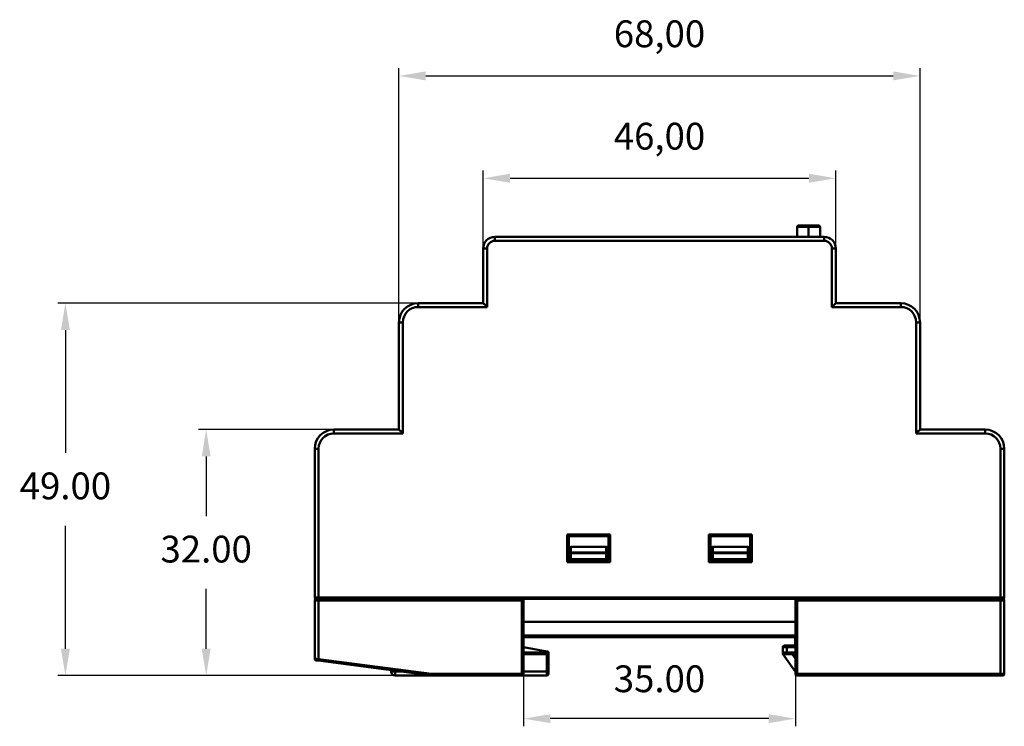
# Model space of a CAD drawing. Units: millimetres. Extents: x 64 to 336, y 29 to 249.
# Drawn here: x 208 to 336, y 157 to 249 of the extents above; entities that cross this region are included whole.
import ezdxf

# ---------------------------------------------------------------- set-up
doc = ezdxf.new("R2010")
doc.units = ezdxf.units.MM
doc.header["$PDSIZE"] = -1
doc.dimstyles.new('ISO-25', dxfattribs={"dimtxt": 2.5, "dimasz": 2.5, "dimexe": 1.25, "dimexo": 0.625, "dimtad": 1, "dimtxsty": 'Standard', "dimcen": 2.5, "dimadec": 0, "dimazin": 0, "dimtfac": 1, "dimtmove": 0, "dimatfit": 3, "dimfxl": 1, "dimarcsym": 0})

# ---------------------------------------------------------------- blocks, each defined once
blk = doc.blocks.new('*D2')
at = {"color": 0, "lineweight": -2, "transparency": 16777216}
for p, q in [((268.29, 218.92), (268.29, 229.07)), ((314.29, 218.92), (314.29, 229.07)), ((271.79, 228.07), (310.79, 228.07))]:
    blk.add_line(p, q, dxfattribs=at)
at = {"color": 0, "transparency": 16777216}
for points in [[(271.79, 228.66), (271.79, 227.49), (268.29, 228.07)], [(310.79, 228.66), (310.79, 227.49), (314.29, 228.07)]]:
    blk.add_solid(points, dxfattribs=at)
at = {"layer": 'Defpoints', "color": 0, "transparency": 16777216}
for p in [(314.29, 228.07), (268.29, 218.91), (314.29, 218.91)]:
    blk.add_point(p, dxfattribs=at)
at = {"color": 0, "transparency": 16777216, "insert": (291.29, 233.11), "char_height": 3.5, "attachment_point": 5}
blk.add_mtext('46,00', dxfattribs=at)
blk = doc.blocks.new('*D3')
at = {"color": 0, "lineweight": -2, "transparency": 16777216}
for p, q in [((257.29, 209.27), (257.29, 242.43)), ((325.29, 209.27), (325.29, 242.43)), ((260.79, 241.43), (321.79, 241.43))]:
    blk.add_line(p, q, dxfattribs=at)
at = {"color": 0, "transparency": 16777216}
for points in [[(260.79, 242.02), (260.79, 240.85), (257.29, 241.43)], [(321.79, 242.02), (321.79, 240.85), (325.29, 241.43)]]:
    blk.add_solid(points, dxfattribs=at)
at = {"layer": 'Defpoints', "color": 0, "transparency": 16777216}
for p in [(325.29, 241.43), (257.29, 209.26), (325.29, 209.26)]:
    blk.add_point(p, dxfattribs=at)
at = {"color": 0, "transparency": 16777216, "insert": (291.29, 246.48), "char_height": 3.5, "attachment_point": 5}
blk.add_mtext('68,00', dxfattribs=at)
blk = doc.blocks.new('*D4')
at = {"color": 0, "lineweight": -2, "transparency": 16777216}
for p, q in [((273.54, 163.35), (273.54, 156.53)), ((309.04, 163.35), (309.04, 156.53)), ((305.54, 157.53), (277.04, 157.53))]:
    blk.add_line(p, q, dxfattribs=at)
at = {"color": 0, "transparency": 16777216}
for points in [[(277.04, 158.11), (277.04, 156.95), (273.54, 157.53)], [(305.54, 158.11), (305.54, 156.95), (309.04, 157.53)]]:
    blk.add_solid(points, dxfattribs=at)
at = {"layer": 'Defpoints', "color": 0, "transparency": 16777216}
for p in [(273.54, 163.36), (309.04, 163.36), (273.54, 157.53)]:
    blk.add_point(p, dxfattribs=at)
at = {"color": 0, "transparency": 16777216, "insert": (291.29, 162.28), "char_height": 3.5, "width": 11.0833, "attachment_point": 5}
blk.add_mtext('35.00', dxfattribs=at)
blk = doc.blocks.new('*D6')
at = {"color": 0, "lineweight": -2, "transparency": 16777216}
for p, q in [((256.78, 195.26), (231.13, 195.26)), ((232.13, 191.76), (232.13, 183.96)), ((232.13, 166.66), (232.13, 174.46)), ((256.78, 163.16), (231.13, 163.16))]:
    blk.add_line(p, q, dxfattribs=at)
at = {"color": 0, "transparency": 16777216}
for points in [[(231.55, 191.76), (232.71, 191.76), (232.13, 195.26)], [(231.55, 166.66), (232.71, 166.66), (232.13, 163.16)]]:
    blk.add_solid(points, dxfattribs=at)
at = {"layer": 'Defpoints', "color": 0, "transparency": 16777216}
for p in [(232.13, 195.26), (256.79, 195.26), (256.79, 163.16)]:
    blk.add_point(p, dxfattribs=at)
at = {"color": 0, "transparency": 16777216, "insert": (232.13, 179.21), "char_height": 3.5, "attachment_point": 5}
blk.add_mtext('32.00', dxfattribs=at)
blk = doc.blocks.new('*D7')
at = {"color": 0, "lineweight": -2, "transparency": 16777216}
for p, q in [((259.78, 211.76), (212.76, 211.76)), ((213.76, 208.26), (213.76, 192.21)), ((213.76, 166.66), (213.76, 182.71)), ((259.78, 163.16), (212.76, 163.16))]:
    blk.add_line(p, q, dxfattribs=at)
at = {"color": 0, "transparency": 16777216}
for points in [[(213.17, 208.26), (214.34, 208.26), (213.76, 211.76)], [(213.17, 166.66), (214.34, 166.66), (213.76, 163.16)]]:
    blk.add_solid(points, dxfattribs=at)
at = {"layer": 'Defpoints', "color": 0, "transparency": 16777216}
for p in [(259.79, 211.76), (213.76, 163.16), (259.79, 163.16)]:
    blk.add_point(p, dxfattribs=at)
at = {"color": 0, "transparency": 16777216, "insert": (213.76, 187.46), "char_height": 3.5, "attachment_point": 5}
blk.add_mtext('49.00', dxfattribs=at)

msp = doc.modelspace()

# ---------------------------------------------------------------- linework, layer by layer
at = {"color": 7, "linetype": 'Continuous', "lineweight": 50}
for p, q in [((309.25, 221.714), (309.25, 220.414)), ((310.75, 221.714), (310.75, 220.414)), ((312.25, 220.414), (312.25, 221.714)), ((269.791, 220.414), (269.791, 219.914)), ((269.791, 220.414), (312.791, 220.414)), ((312.791, 219.914), (269.791, 219.914)), ((312.791, 220.414), (312.791, 219.914)), ((268.291, 218.914), (268.791, 218.914)), ((268.291, 211.764), (268.291, 218.914)), ((268.791, 218.914), (268.791, 211.264)), ((313.791, 211.264), (313.791, 218.914)), ((314.291, 218.914), (313.791, 218.914)), ((314.291, 218.914), (314.291, 211.764)), ((259.791, 211.764), (259.791, 211.264)), ((259.791, 211.764), (268.291, 211.764)), ((268.791, 211.264), (259.791, 211.264)), ((322.791, 211.264), (313.791, 211.264)), ((314.291, 211.764), (322.791, 211.764)), ((322.791, 211.764), (322.791, 211.264)), ((257.291, 209.264), (257.791, 209.264)), ((257.291, 195.264), (257.291, 209.264)), ((257.791, 209.264), (257.791, 194.764)), ((324.791, 194.764), (324.791, 209.264)), ((325.291, 209.264), (324.791, 209.264)), ((325.291, 209.264), (325.291, 195.264)), ((248.791, 195.264), (257.291, 195.264)), ((248.791, 195.264), (248.791, 194.764)), ((257.791, 194.764), (248.791, 194.764)), ((333.791, 194.764), (324.791, 194.764)), ((325.291, 195.264), (333.791, 195.264)), ((333.791, 195.264), (333.791, 194.764)), ((246.291, 192.764), (246.791, 192.764)), ((246.291, 173.364), (246.291, 192.764)), ((246.791, 192.764), (246.791, 173.364)), ((335.791, 173.364), (335.791, 192.764)), ((336.291, 192.764), (335.791, 192.764)), ((336.291, 192.764), (336.291, 173.364)), ((279.241, 181.564), (284.841, 181.564)), ((279.241, 177.964), (279.241, 181.564)), ((279.441, 181.364), (279.441, 178.164)), ((284.641, 181.364), (279.441, 181.364)), ((284.641, 178.164), (284.641, 181.364)), ((284.841, 181.564), (284.841, 177.964)), ((297.741, 177.964), (297.741, 181.564)), ((297.741, 181.564), (303.341, 181.564)), ((303.141, 181.364), (297.941, 181.364)), ((297.941, 181.364), (297.941, 178.164)), ((303.141, 178.164), (303.141, 181.364)), ((303.341, 181.564), (303.341, 177.964)), ((279.741, 179.964), (279.741, 179.207)), ((279.741, 179.964), (284.341, 179.964)), ((284.341, 179.207), (284.341, 179.964)), ((298.241, 179.964), (298.241, 179.207)), ((298.241, 179.964), (302.841, 179.964)), ((302.841, 179.207), (302.841, 179.964)), ((279.541, 179.117), (279.541, 179.517)), ((279.541, 179.117), (279.741, 179.117)), ((279.541, 178.364), (279.541, 179.117)), ((279.741, 179.117), (279.741, 179.207)), ((279.741, 179.207), (284.341, 179.207)), ((284.341, 179.117), (279.741, 179.117)), ((279.741, 179.117), (279.741, 178.364)), ((284.341, 179.117), (284.341, 179.207)), ((284.341, 178.364), (284.341, 179.117)), ((284.341, 179.117), (284.541, 179.117)), ((284.541, 179.517), (284.541, 179.117)), ((284.541, 179.117), (284.541, 178.364)), ((298.041, 179.117), (298.041, 179.517)), ((298.041, 178.364), (298.041, 179.117)), ((298.041, 179.117), (298.241, 179.117)), ((298.241, 179.207), (302.841, 179.207)), ((298.241, 179.207), (298.241, 179.117)), ((298.241, 179.117), (298.241, 178.364)), ((302.841, 179.117), (298.241, 179.117)), ((302.841, 179.207), (302.841, 179.117)), ((302.841, 178.364), (302.841, 179.117)), ((303.041, 179.117), (302.841, 179.117)), ((303.041, 179.517), (303.041, 179.117)), ((303.041, 179.117), (303.041, 178.364)), ((284.841, 177.964), (279.241, 177.964)), ((279.441, 178.164), (284.641, 178.164)), ((279.541, 178.364), (279.741, 178.364)), ((279.741, 178.164), (279.741, 178.364)), ((279.741, 178.364), (284.341, 178.364)), ((284.341, 178.164), (284.341, 178.364)), ((284.341, 178.364), (284.541, 178.364)), ((303.341, 177.964), (297.741, 177.964)), ((297.941, 178.164), (303.141, 178.164)), ((298.241, 178.364), (298.041, 178.364)), ((298.241, 178.364), (302.841, 178.364)), ((298.241, 178.364), (298.241, 178.164)), ((302.841, 178.364), (302.841, 178.164)), ((302.841, 178.364), (303.041, 178.364)), ((246.291, 173.364), (246.791, 173.364)), ((246.791, 172.964), (246.291, 172.964)), ((246.291, 165.34), (246.291, 172.964)), ((246.491, 173.164), (246.791, 173.164)), ((246.791, 173.364), (246.791, 173.164)), ((246.791, 173.364), (335.791, 173.364)), ((246.791, 172.964), (246.791, 173.164)), ((246.791, 173.164), (273.541, 173.164)), ((273.341, 172.964), (246.791, 172.964)), ((246.791, 172.964), (246.791, 165.3)), ((273.341, 163.364), (273.341, 172.964)), ((309.041, 173.164), (273.541, 173.164)), ((273.541, 173.164), (273.541, 163.364)), ((309.041, 173.164), (335.791, 173.164)), ((309.041, 163.364), (309.041, 173.164)), ((309.241, 172.964), (309.241, 163.364)), ((335.791, 172.964), (309.241, 172.964)), ((335.791, 173.364), (335.791, 173.164)), ((335.791, 173.364), (336.291, 173.364)), ((335.791, 173.164), (335.791, 172.964)), ((335.791, 173.164), (336.091, 173.164)), ((335.791, 163.364), (335.791, 172.964)), ((336.291, 172.964), (335.791, 172.964)), ((336.291, 172.964), (336.291, 163.364)), ((273.541, 170.164), (309.041, 170.164)), ((273.541, 168.364), (309.041, 168.364)), ((309.041, 168.164), (273.541, 168.164)), ((307.591, 167.064), (307.891, 167.064)), ((307.891, 166.864), (307.891, 167.064)), ((307.891, 167.064), (308.991, 167.064)), ((308.991, 168.064), (309.041, 168.064)), ((308.991, 167.864), (308.991, 168.064)), ((308.991, 166.864), (308.991, 167.864)), ((309.041, 167.864), (308.991, 167.864)), ((273.541, 166.864), (276.591, 166.301)), ((273.541, 166.164), (276.591, 166.164)), ((276.591, 165.964), (273.541, 165.964)), ((276.591, 166.164), (276.591, 166.301)), ((276.591, 166.164), (276.591, 165.964)), ((276.791, 166.164), (276.591, 166.164)), ((276.591, 163.664), (276.591, 165.964)), ((276.791, 166.264), (276.791, 166.164)), ((276.791, 166.164), (276.791, 163.664)), ((307.391, 166.164), (307.391, 166.864)), ((307.891, 166.864), (307.391, 166.864)), ((307.391, 166.164), (307.891, 166.164)), ((309.041, 163.654), (307.429, 165.912)), ((307.891, 165.964), (307.591, 165.964)), ((308.991, 166.864), (307.891, 166.864)), ((307.891, 166.864), (307.891, 166.164)), ((307.891, 165.964), (307.891, 166.164)), ((307.891, 166.164), (309.041, 166.164)), ((309.041, 165.964), (307.891, 165.964)), ((308.62, 165.964), (309.041, 165.375)), ((246.291, 165.34), (246.31, 165.338)), ((246.791, 165.3), (246.765, 165.102)), ((261.541, 163.164), (246.765, 165.102)), ((246.791, 165.3), (261.554, 163.364)), ((256.291, 163.664), (256.291, 163.853)), ((256.791, 163.664), (256.291, 163.664)), ((256.791, 163.787), (256.791, 163.664)), ((256.791, 163.664), (256.791, 163.164)), ((256.791, 163.664), (257.729, 163.664)), ((261.554, 163.364), (273.341, 163.364)), ((273.341, 163.364), (273.341, 163.164)), ((273.341, 163.364), (273.541, 163.364)), ((273.541, 163.664), (276.591, 163.664)), ((276.591, 163.164), (276.591, 163.664)), ((276.791, 163.664), (276.591, 163.664)), ((276.791, 163.664), (276.791, 163.364)), ((309.041, 163.364), (309.241, 163.364)), ((309.241, 163.364), (335.791, 163.364)), ((309.241, 163.164), (309.241, 163.364)), ((335.791, 163.164), (335.791, 163.364)), ((335.791, 163.364), (336.291, 163.364)), ((261.541, 163.164), (256.791, 163.164)), ((273.341, 163.164), (261.541, 163.164)), ((276.591, 163.164), (273.341, 163.164)), ((335.791, 163.164), (309.241, 163.164)), ((336.091, 163.164), (335.791, 163.164))]:
    msp.add_line(p, q, dxfattribs=at)
at = {"color": 7, "linetype": 'Continuous', "lineweight": 50, "flags": 128}
for points in [[(279.541, 179.117), (279.545, 179.135), (279.557, 179.151), (279.575, 179.167), (279.6, 179.18), (279.63, 179.191), (279.665, 179.2), (279.702, 179.205), (279.741, 179.207)], [(284.541, 179.117), (284.537, 179.135), (284.526, 179.151), (284.508, 179.167), (284.483, 179.18), (284.452, 179.191), (284.418, 179.2), (284.38, 179.205), (284.341, 179.207)], [(298.241, 179.207), (298.202, 179.205), (298.165, 179.2), (298.13, 179.191), (298.1, 179.18), (298.075, 179.167), (298.057, 179.151), (298.045, 179.135), (298.041, 179.117)], [(303.041, 179.117), (303.037, 179.135), (303.026, 179.151), (303.008, 179.167), (302.983, 179.18), (302.952, 179.191), (302.918, 179.2), (302.88, 179.205), (302.841, 179.207)]]:
    msp.add_lwpolyline(points, dxfattribs=at)
at = {"color": 7, "linetype": 'Continuous', "lineweight": 50}
for centre, radius, start, end in [((310.706, 221.761), 0.235, 348.5737, 40.72622), ((269.791, 218.914), 1.5, 90, 180), ((269.791, 218.914), 1, 90, 180), ((312.791, 218.914), 1.5, 0, 90), ((312.791, 218.914), 1, 0, 90), ((259.791, 209.264), 2.5, 90, 180), ((259.791, 209.264), 2, 90, 180), ((322.791, 209.264), 2.5, 0, 90), ((322.791, 209.264), 2, 0, 90), ((248.791, 192.764), 2.5, 90, 180), ((248.791, 192.764), 2, 90, 180), ((333.791, 192.764), 2.5, 0, 90), ((333.791, 192.764), 2, 0, 90), ((279.741, 178.364), 0.2, 180, 270), ((284.341, 178.364), 0.2, 270, 0), ((298.241, 178.364), 0.2, 180, 270), ((302.841, 178.364), 0.2, 270, 0), ((246.491, 173.364), 0.2, 180, 270), ((246.491, 172.964), 0.2, 90, 180), ((336.091, 173.364), 0.2, 270, 0), ((336.091, 172.964), 0.2, 0, 90), ((307.591, 166.864), 0.2, 90, 180), ((276.591, 166.164), 0.2, 270, 0), ((307.591, 166.164), 0.2, 180, 270), ((307.591, 166.028), 0.2, 180, 215.53768), ((246.491, 165.34), 0.2, 180, 208.93961), ((246.491, 165.34), 0.2, 226.56814, 262.52844), ((256.791, 163.664), 0.5, 180, 270), ((273.341, 163.364), 0.2, 270, 0), ((276.591, 163.364), 0.2, 270, 0), ((309.241, 163.364), 0.2, 180, 270), ((336.091, 163.364), 0.2, 270, 0)]:
    msp.add_arc(centre, radius, start, end, dxfattribs=at)
for points, knots in [([(309.451, 221.914), (309.426, 221.912), (309.374, 221.906), (309.305, 221.859), (309.258, 221.791), (309.253, 221.739), (309.25, 221.714)], [0, 0, 0, 0, 0.2411926, 0.4993965, 0.7579054, 1, 1, 1, 1]), ([(310.75, 221.714), (310.687, 221.714), (310.549, 221.714), (310.336, 221.714), (310.109, 221.714), (309.762, 221.714), (309.42, 221.714), (309.229, 221.714), (309.272, 221.714), (309.281, 221.714)], [0, 0, 0, 0, 0.0489107, 0.1071064, 0.179825, 0.2728809, 0.5366996, 0.8989999, 1, 1, 1, 1]), ([(309.48, 221.914), (309.475, 221.914), (309.454, 221.914), (309.653, 221.914), (310.013, 221.914), (310.378, 221.914), (310.659, 221.914), (310.809, 221.914), (310.884, 221.914)], [0, 0, 0, 0, 0.1272987, 0.4997665, 0.7491614, 0.8742399, 0.9370482, 1, 1, 1, 1]), ([(310.884, 221.914), (310.997, 221.914), (311.223, 221.914), (311.495, 221.914), (311.827, 221.914), (312.041, 221.914), (312.026, 221.914), (312.02, 221.914)], [0, 0, 0, 0, 0.10545513, 0.21133188, 0.37798018, 0.75005058, 1, 1, 1, 1]), ([(312.219, 221.714), (312.215, 221.714), (312.206, 221.714), (311.913, 221.714), (311.509, 221.714), (311.165, 221.714), (311.007, 221.714), (310.936, 221.714)], [0, 0, 0, 0, 0.3053491, 0.6401873, 0.8621255, 0.938722, 1, 1, 1, 1]), ([(312.25, 221.714), (312.247, 221.739), (312.242, 221.791), (312.195, 221.859), (312.126, 221.906), (312.074, 221.912), (312.049, 221.914)], [0, 0, 0, 0, 0.2421423, 0.5006552, 0.7588383, 1, 1, 1, 1]), ([(268.291, 211.764), (268.291, 211.764), (268.302, 211.754), (268.351, 211.705), (268.389, 211.667), (268.487, 211.569), (268.546, 211.51), (268.669, 211.387), (268.732, 211.323), (268.791, 211.264)], [0, 0, 0, 0, 0.25, 0.25, 0.5, 0.5, 0.75, 0.75, 1, 1, 1, 1]), ([(314.291, 211.764), (314.291, 211.764), (314.281, 211.754), (314.232, 211.705), (314.194, 211.667), (314.096, 211.569), (314.037, 211.51), (313.914, 211.387), (313.85, 211.323), (313.791, 211.264)], [0, 0, 0, 0, 0.25, 0.25, 0.5, 0.5, 0.75, 0.75, 1, 1, 1, 1]), ([(257.291, 195.264), (257.291, 195.264), (257.302, 195.254), (257.351, 195.205), (257.389, 195.167), (257.487, 195.069), (257.546, 195.01), (257.669, 194.887), (257.732, 194.823), (257.791, 194.764)], [0, 0, 0, 0, 0.25, 0.25, 0.5, 0.5, 0.75, 0.75, 1, 1, 1, 1]), ([(325.291, 195.264), (325.291, 195.264), (325.281, 195.254), (325.232, 195.205), (325.194, 195.167), (325.096, 195.069), (325.037, 195.01), (324.914, 194.887), (324.85, 194.823), (324.791, 194.764)], [0, 0, 0, 0, 0.25, 0.25, 0.5, 0.5, 0.75, 0.75, 1, 1, 1, 1]), ([(279.441, 181.364), (279.441, 181.364), (279.422, 181.384), (279.344, 181.462), (279.288, 181.517), (279.241, 181.564)], [0, 0, 0, 0, 0.5, 0.5, 1, 1, 1, 1]), ([(284.641, 181.364), (284.641, 181.364), (284.661, 181.384), (284.739, 181.462), (284.794, 181.517), (284.841, 181.564)], [0, 0, 0, 0, 0.5, 0.5, 1, 1, 1, 1]), ([(297.741, 181.564), (297.788, 181.517), (297.844, 181.462), (297.922, 181.384), (297.941, 181.364), (297.941, 181.364)], [0, 0, 0, 0, 0.5, 0.5, 1, 1, 1, 1]), ([(303.341, 181.564), (303.294, 181.517), (303.239, 181.462), (303.161, 181.384), (303.141, 181.364), (303.141, 181.364)], [0, 0, 0, 0, 0.5, 0.5, 1, 1, 1, 1]), ([(279.741, 179.964), (279.718, 179.964), (279.692, 179.955), (279.643, 179.911), (279.619, 179.877), (279.561, 179.746), (279.541, 179.622), (279.541, 179.517)], [0, 0, 0, 0, 0.25, 0.25, 0.5, 0.5, 1, 1, 1, 1]), ([(284.541, 179.517), (284.541, 179.622), (284.522, 179.746), (284.463, 179.877), (284.44, 179.911), (284.39, 179.955), (284.365, 179.964), (284.341, 179.964)], [0, 0, 0, 0, 0.5, 0.5, 0.75, 0.75, 1, 1, 1, 1]), ([(298.241, 179.964), (298.218, 179.964), (298.192, 179.955), (298.143, 179.911), (298.119, 179.877), (298.061, 179.746), (298.041, 179.622), (298.041, 179.517)], [0, 0, 0, 0, 0.25, 0.25, 0.5, 0.5, 1, 1, 1, 1]), ([(303.041, 179.517), (303.041, 179.622), (303.022, 179.746), (302.963, 179.877), (302.94, 179.911), (302.89, 179.955), (302.865, 179.964), (302.841, 179.964)], [0, 0, 0, 0, 0.5, 0.5, 0.75, 0.75, 1, 1, 1, 1]), ([(279.241, 177.964), (279.288, 178.011), (279.344, 178.067), (279.422, 178.145), (279.441, 178.164), (279.441, 178.164)], [0, 0, 0, 0, 0.5, 0.5, 1, 1, 1, 1]), ([(284.841, 177.964), (284.794, 178.011), (284.739, 178.067), (284.661, 178.145), (284.641, 178.164), (284.641, 178.164)], [0, 0, 0, 0, 0.5, 0.5, 1, 1, 1, 1]), ([(297.941, 178.164), (297.941, 178.164), (297.922, 178.145), (297.844, 178.067), (297.788, 178.011), (297.741, 177.964)], [0, 0, 0, 0, 0.5, 0.5, 1, 1, 1, 1]), ([(303.141, 178.164), (303.141, 178.164), (303.161, 178.145), (303.239, 178.067), (303.294, 178.011), (303.341, 177.964)], [0, 0, 0, 0, 0.5, 0.5, 1, 1, 1, 1]), ([(273.341, 172.964), (273.388, 173.011), (273.444, 173.067), (273.522, 173.145), (273.541, 173.164), (273.541, 173.164)], [0, 0, 0, 0, 0.5, 0.5, 1, 1, 1, 1]), ([(309.041, 173.164), (309.041, 173.164), (309.061, 173.145), (309.139, 173.067), (309.194, 173.011), (309.241, 172.964)], [0, 0, 0, 0, 0.5, 0.5, 1, 1, 1, 1]), ([(276.591, 166.301), (276.638, 166.293), (276.694, 166.282), (276.772, 166.268), (276.791, 166.264), (276.791, 166.264)], [0, 0, 0, 0, 0.5, 0.5, 1, 1, 1, 1]), ([(307.442, 166.032), (307.44, 166.017), (307.437, 165.987), (307.433, 165.954), (307.43, 165.93), (307.429, 165.915), (307.429, 165.913), (307.429, 165.912)], [0, 0, 0, 0, 0.2108389, 0.4149248, 0.6135391, 0.8080714, 1, 1, 1, 1]), ([(246.301, 165.339), (246.301, 165.322), (246.3, 165.287), (246.319, 165.237), (246.352, 165.192), (246.384, 165.172), (246.399, 165.162)], [0, 0, 0, 0, 0.2424146, 0.4952993, 0.7507745, 1, 1, 1, 1]), ([(246.31, 165.338), (246.314, 165.338), (246.322, 165.337), (246.372, 165.333), (246.448, 165.328), (246.551, 165.319), (246.675, 165.31), (246.751, 165.304), (246.791, 165.3)], [0, 0, 0, 0, 0.1353579, 0.280076, 0.4288016, 0.6682898, 0.8227345, 1, 1, 1, 1]), ([(246.765, 165.102), (246.695, 165.111), (246.612, 165.122), (246.495, 165.138), (246.465, 165.141), (246.465, 165.141)], [0, 0, 0, 0, 0.5, 0.5, 1, 1, 1, 1]), ([(261.554, 163.364), (261.551, 163.317), (261.548, 163.262), (261.543, 163.184), (261.541, 163.164), (261.541, 163.164)], [0, 0, 0, 0, 0.5, 0.5, 1, 1, 1, 1])]:
    msp.add_open_spline(points, degree=3, knots=knots, dxfattribs=at)
for points in [[(310.936, 221.714), (310.871, 221.714), (310.809, 221.714), (310.75, 221.714)], [(307.391, 166.028), (307.391, 166.028), (307.391, 166.076), (307.391, 166.164)]]:
    msp.add_open_spline(points, degree=3, dxfattribs=at)

# ---------------------------------------------------------------- dimensions: what is measured, and where the dimension line sits
for base, p1, p2, picture, middle in [((325.291, 241.434), (257.291, 209.264), (325.291, 209.264), '*D3', (291.291, 246.476)), ((314.291, 228.072), (268.291, 218.914), (314.291, 218.914), '*D2', (291.291, 233.114))]:
    dim = msp.add_linear_dim(base=base, p1=p1, p2=p2, dimstyle='ISO-25', override={"dimtxt": 3.5, "dimasz": 3.5, "dimexe": 1, "dimexo": 0.01, "dimgap": 3, "dimtih": 1, "dimtoh": 1, "dimzin": 0, "dimadec": 2, "dimtdec": 3, "dimtzin": 0})
    dim.commit()
    dim.dimension.update_dxf_attribs({"geometry": picture, "text_midpoint": middle})
for base, p1, p2, text, picture, middle in [((213.755, 163.164), (259.791, 211.764), (259.791, 163.164), '49.00', '*D7', (213.755, 187.464)), ((232.131, 195.264), (256.791, 163.164), (256.791, 195.264), '32.00', '*D6', (232.131, 179.214))]:
    dim = msp.add_linear_dim(base=base, p1=p1, p2=p2, angle=90, text=text, dimstyle='ISO-25', override={"dimtxt": 3.5, "dimasz": 3.5, "dimexe": 1, "dimexo": 0.01, "dimgap": 3, "dimtih": 1, "dimtoh": 1, "dimzin": 0, "dimadec": 2, "dimtdec": 3, "dimtzin": 0})
    dim.commit()
    dim.dimension.update_dxf_attribs({"geometry": picture, "text_midpoint": middle})
dim = msp.add_linear_dim(base=(273.541, 157.529), p1=(309.041, 163.364), p2=(273.541, 163.364), text='35.00', dimstyle='ISO-25', override={"dimtxt": 3.5, "dimasz": 3.5, "dimexe": 1, "dimexo": 0.01, "dimgap": 3, "dimtih": 1, "dimtoh": 1, "dimdec": 1, "dimzin": 0, "dimadec": 2, "dimtdec": 3, "dimtzin": 0})
dim.commit()
dim.dimension.update_dxf_attribs({"geometry": '*D4', "text_midpoint": (291.291, 162.279)})

doc.saveas('drawing.dxf')
